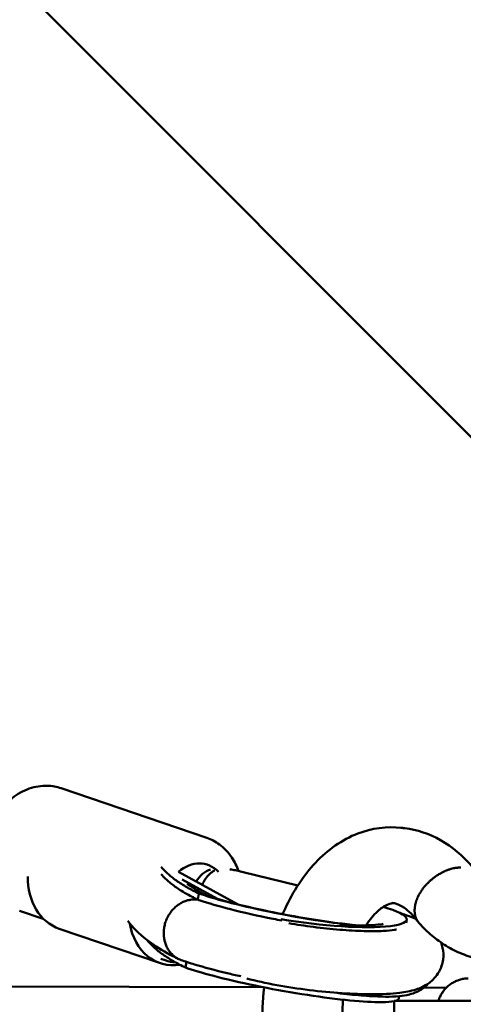
# Model space of a CAD drawing. Units: millimetres. Extents: x -85 to 26975, y 5 to 24115.
# Drawn here: x 12268 to 12409, y 11415 to 11727 of the extents above; entities that cross this region are included whole.
import ezdxf

# ---------------------------------------------------------------- set-up
doc = ezdxf.new("R2010")
doc.units = ezdxf.units.MM
doc.layers.add('MD_Visible', color=7, linetype='Continuous', lineweight=50)
doc.styles.get("Standard").update_dxf_attribs({"font": 'Square-721-BT.ttf'})
doc.dimstyles.new('asd', dxfattribs={"dimtxt": 300, "dimasz": 150, "dimexe": 1.25, "dimexo": 0.625, "dimgap": 80, "dimtad": 1, "dimdec": 0, "dimlfac": 0.1, "dimrnd": 5, "dimtxsty": 'Standard', "dimcen": 0, "dimse1": 1, "dimse2": 1, "dimclre": 6, "dimadec": 0, "dimazin": 0, "dimtfac": 1, "dimtdec": 0, "dimtix": 1, "dimtmove": 2, "dimatfit": 3, "dimfxl": 1, "dimarcsym": 0})

# ---------------------------------------------------------------- blocks, each defined once
blk = doc.blocks.new('*D24')
at = {"color": 0, "lineweight": -2, "transparency": 16777216}
blk.add_line((1671.05, 2418.1), (1671.05, 20230.84), dxfattribs=at)
at = {"color": 0, "transparency": 16777216}
for points in [[(1604.39, 20230.84), (1737.72, 20230.84), (1671.05, 20630.84)], [(1604.39, 2418.1), (1737.72, 2418.1), (1671.05, 2018.1)]]:
    blk.add_solid(points, dxfattribs=at)
at = {"layer": 'Defpoints', "color": 0, "transparency": 16777216}
for p in [(1671.05, 20630.84), (9608.91, 20630.84), (21425.52, 2018.1)]:
    blk.add_point(p, dxfattribs=at)
at = {"color": 0, "transparency": 16777216, "insert": (1283.4, 11324.47), "char_height": 600, "attachment_point": 5, "rotation": 90}
blk.add_mtext('1860', dxfattribs=at)
blk = doc.blocks.new('*D32')
at = {"color": 0, "lineweight": -2, "transparency": 16777216}
blk.add_line((695.96, 405.23), (695.96, 21734.88), dxfattribs=at)
at = {"color": 0, "transparency": 16777216}
for points in [[(629.29, 21734.88), (762.62, 21734.88), (695.96, 22134.88)], [(629.29, 405.23), (762.62, 405.23), (695.96, 5.23)]]:
    blk.add_solid(points, dxfattribs=at)
at = {"layer": 'Defpoints', "color": 0, "transparency": 16777216}
for p in [(695.96, 22134.88), (15610.55, 22134.88), (21428.61, 5.23)]:
    blk.add_point(p, dxfattribs=at)
at = {"color": 0, "transparency": 16777216, "insert": (308.7, 11070.05), "char_height": 600, "attachment_point": 5, "rotation": 90}
blk.add_mtext('2215', dxfattribs=at)
blk = doc.blocks.new('*D25')
at = {"color": 0, "lineweight": -2, "transparency": 16777216}
blk.add_line((24562.36, 22334.86), (3771.55, 22334.86), dxfattribs=at)
at = {"color": 0, "transparency": 16777216}
for points in [[(3771.55, 22401.53), (3771.55, 22268.19), (3371.55, 22334.86)], [(24562.36, 22401.53), (24562.36, 22268.19), (24962.36, 22334.86)]]:
    blk.add_solid(points, dxfattribs=at)
at = {"layer": 'Defpoints', "color": 0, "transparency": 16777216}
for p in [(3371.55, 22334.86), (3371.55, 7730.14), (24962.36, 3889.81)]:
    blk.add_point(p, dxfattribs=at)
at = {"color": 0, "transparency": 16777216, "insert": (14166.95, 22722.52), "char_height": 600, "attachment_point": 5}
blk.add_mtext('2160', dxfattribs=at)
blk = doc.blocks.new('*D26')
at = {"color": 0, "lineweight": -2, "transparency": 16777216}
blk.add_line((26574.63, 23333.69), (2271.05, 23333.69), dxfattribs=at)
at = {"color": 0, "transparency": 16777216}
for points in [[(2271.05, 23400.36), (2271.05, 23267.03), (1871.05, 23333.69)], [(26574.63, 23400.36), (26574.63, 23267.03), (26974.63, 23333.69)]]:
    blk.add_solid(points, dxfattribs=at)
at = {"layer": 'Defpoints', "color": 0, "transparency": 16777216}
for p in [(1871.05, 23333.69), (1871.05, 13744.73), (26974.63, 3886.05)]:
    blk.add_point(p, dxfattribs=at)
at = {"color": 0, "transparency": 16777216, "insert": (14422.84, 23720.95), "char_height": 600, "attachment_point": 5}
blk.add_mtext('2510', dxfattribs=at)

msp = doc.modelspace()

# ---------------------------------------------------------------- linework, layer by layer
at = {"layer": 'MD_Visible'}
for p, q in [((12525.92, 11480.01), (11499.91, 12506.02)), ((12281.24, 11483.41), (12327.39, 11467.69)), ((12318.38, 11456.9), (12337.17, 11446.63)), ((12356.24, 11452.56), (12338.48, 11456.95)), ((12319.61, 11454.45), (12330.79, 11448.34)), ((12324.5, 11448.1), (12324.85, 11450.06)), ((12268.02, 11444.6), (12275.52, 11442.04)), ((12390.59, 11440.78), (12390.81, 11441.64)), ((12312.65, 11427.96), (12280.58, 11438.87)), ((12312.85, 11429.33), (12314.17, 11428.88)), ((12320.61, 11426.59), (12320.94, 11428.38)), ((12345.21, 11420.36), (11780.91, 11422.05)), ((12403.37, 11420.19), (12396.27, 11420.21)), ((12386.78, 11416.07), (12508.89, 11416.03)), ((12386.78, 11404.07), (12386.78, 11416.07)), ((12388.44, 11417.51), (12388.31, 11416.77))]:
    msp.add_line(p, q, dxfattribs=at)
at = {"layer": 'MD_Visible', "extrusion": (0, 0, -1)}
for centre, major_axis, ratio, start_param, end_param in [((12323.63, 11447.31), (-4.03, -11.83), 0.798635, 2.202332, 3.5489), ((12331.09, 11447.89), (-2.54, -10.28), 0.624433, 1.908777, 2.348953), ((12319.09, 11446.89), (-6.44, -18.93), 0.798615, 5.890579, 7.258316)]:
    msp.add_ellipse(centre, major_axis=major_axis, ratio=ratio, start_param=start_param, end_param=end_param, dxfattribs=at)
at = {"layer": 'MD_Visible'}
for centre, major_axis, ratio, start_param, end_param in [((12329.33, 11448.29), (-2.82, -9.6), 0.722825, 3.636613, 4.320694), ((12287.03, 11457.8), (6.44, 18.93), 0.798615, 1.954955, 3.141593), ((12361.56, 11445.1), (-29.27, 3.35), 0.158188, 1.216076, 3.891085)]:
    msp.add_ellipse(centre, major_axis=major_axis, ratio=ratio, start_param=start_param, end_param=end_param, dxfattribs=at)
for points, knots in [([(12258.45, 11470.35), (12259.14, 11472.18), (12260.06, 11473.93), (12262.42, 11477.34), (12263.92, 11478.96), (12267.28, 11481.6), (12269.12, 11482.63), (12272.93, 11483.94), (12274.88, 11484.26), (12278.33, 11484.16), (12279.82, 11483.89), (12281.24, 11483.41)], [3.510605, 3.510605, 3.510605, 3.510605, 3.812134, 3.812134, 4.153753, 4.153753, 4.48619, 4.48619, 4.798978, 4.798978, 5.040683, 5.040683, 5.040683, 5.040683]), ([(12351.48, 11443.51), (12351.72, 11444.07), (12351.97, 11444.63), (12354.78, 11450.74), (12358.03, 11455.75), (12365.72, 11463.9), (12370.31, 11467.15), (12379.7, 11470.74), (12384.59, 11471.39), (12389.52, 11470.82), (12389.78, 11470.78), (12390.04, 11470.75)], [16.719391, 16.719391, 16.719391, 16.719391, 16.91931, 16.91931, 18.947941, 18.947941, 20.986489, 20.986489, 22.798491, 22.798491, 22.89987, 22.89987, 22.89987, 22.89987]), ([(12388.95, 11470.88), (12389.36, 11470.85), (12389.76, 11470.81), (12394.12, 11470.29), (12398.04, 11468.96), (12405.25, 11464.87), (12408.62, 11462.02), (12412.28, 11457.83), (12412.97, 11456.97), (12413.64, 11456.09)], [22.630049, 22.630049, 22.630049, 22.630049, 22.788666, 22.788666, 24.331749, 24.331749, 25.950011, 25.950011, 26.346117, 26.346117, 26.346117, 26.346117]), ([(12337.42, 11457.2), (12336.91, 11458.69), (12336.23, 11460.11), (12334.3, 11463.04), (12332.94, 11464.48), (12330.16, 11466.5), (12328.81, 11467.21), (12327.39, 11467.69)], [6.7220427, 6.7220427, 6.7220427, 6.7220427, 6.9711942, 6.9711942, 7.2839825, 7.2839825, 7.5256876, 7.5256876, 7.5256876, 7.5256876]), ([(12324.5, 11448.1), (12324.35, 11448.18), (12324.2, 11448.25), (12324.04, 11448.33), (12322.63, 11449.02), (12319.98, 11450.45), (12316.74, 11452.58), (12314.44, 11454.5), (12313.29, 11455.69), (12312.87, 11456.17)], [142.057371, 142.057371, 142.057371, 142.057371, 143.296271, 143.296271, 143.296271, 154.790453, 168.325617, 183.620358, 193.98794, 193.98794, 193.98794, 193.98794]), ([(12324.85, 11450.06), (12324.7, 11450.13), (12324.55, 11450.21), (12324.4, 11450.28), (12322.98, 11450.97), (12320.33, 11452.41), (12317.1, 11454.54), (12314.62, 11456.6), (12313.38, 11457.92), (12312.88, 11458.52)], [142.057371, 142.057371, 142.057371, 142.057371, 143.296271, 143.296271, 143.296271, 154.790453, 168.325617, 183.620358, 196.929115, 196.929115, 196.929115, 196.929115]), ([(12328.31, 11456.24), (12328.34, 11456.28), (12328.37, 11456.31), (12328.79, 11456.7), (12329.27, 11457.04), (12329.86, 11457.31), (12329.92, 11457.33), (12329.97, 11457.36)], [0.8815164, 0.8815164, 0.8815164, 0.8815164, 0.8981754, 0.8981754, 1.0884976, 1.0884976, 1.1074332, 1.1074332, 1.1074332, 1.1074332]), ([(12334.74, 11457.72), (12334.89, 11457.7), (12335.03, 11457.67), (12335.75, 11457.56), (12336.36, 11457.44), (12337.5, 11457.19), (12338.04, 11457.06), (12338.48, 11456.95)], [1.5870454, 1.5870454, 1.5870454, 1.5870454, 1.6307255, 1.6307255, 1.8075061, 1.8075061, 1.9842867, 1.9842867, 1.9842867, 1.9842867]), ([(12394.16, 11448.49), (12394.16, 11448.5), (12394.16, 11448.51), (12394.25, 11448.75), (12394.37, 11448.98), (12394.62, 11449.48), (12394.73, 11449.69), (12394.96, 11450.1), (12395.06, 11450.25), (12395.21, 11450.5), (12395.27, 11450.6), (12395.49, 11450.94), (12395.65, 11451.17), (12395.92, 11451.53), (12396.01, 11451.66), (12396.23, 11451.94), (12396.35, 11452.08), (12396.59, 11452.38), (12396.73, 11452.54), (12396.95, 11452.79), (12397.03, 11452.88), (12397.3, 11453.16), (12397.48, 11453.36), (12397.78, 11453.65), (12397.89, 11453.75), (12398.12, 11453.96), (12398.23, 11454.07), (12398.62, 11454.41), (12398.89, 11454.64), (12399.47, 11455.1), (12399.78, 11455.33), (12400.41, 11455.76), (12400.73, 11455.96), (12401.19, 11456.24), (12401.34, 11456.33), (12401.62, 11456.49), (12401.76, 11456.56), (12402.15, 11456.77), (12402.42, 11456.9), (12402.79, 11457.07), (12402.91, 11457.12), (12403.23, 11457.26), (12403.44, 11457.35), (12403.73, 11457.46), (12403.82, 11457.49), (12404.08, 11457.58), (12404.24, 11457.64), (12404.56, 11457.74), (12404.71, 11457.78), (12405.13, 11457.9), (12405.4, 11457.97), (12405.76, 11458.05), (12405.86, 11458.07), (12406.14, 11458.12), (12406.31, 11458.15), (12406.62, 11458.19), (12406.75, 11458.21), (12407.06, 11458.24), (12407.25, 11458.25), (12407.61, 11458.27), (12407.79, 11458.28), (12407.96, 11458.28)], [-1.884665, -1.884665, -1.884665, -1.884665, -1.881781, -1.881781, -1.800159, -1.800159, -1.705303, -1.705303, -1.641544, -1.641544, -1.605975, -1.605975, -1.512634, -1.512634, -1.461455, -1.461455, -1.404857, -1.404857, -1.340225, -1.340225, -1.305472, -1.305472, -1.223417, -1.223417, -1.178979, -1.178979, -1.131056, -1.131056, -1.022028, -1.022028, -0.905791, -0.905791, -0.792259, -0.792259, -0.741305, -0.741305, -0.693236, -0.693236, -0.603903, -0.603903, -0.565673, -0.565673, -0.49611, -0.49611, -0.466653, -0.466653, -0.411107, -0.411107, -0.360828, -0.360828, -0.270314, -0.270314, -0.235915, -0.235915, -0.1757, -0.1757, -0.130848, -0.130848, -0.064508, -0.064508, -0.000001, -0.000001, -0.000001, -0.000001]), ([(12373.84, 11439.98), (12370.64, 11440.34), (12362.49, 11441.43), (12348.66, 11443.88), (12335.1, 11446.93), (12328.22, 11448.92), (12325.36, 11449.89), (12325.11, 11449.97), (12324.85, 11450.06)], [102.98938, 102.98938, 102.98938, 102.98938, 111.224765, 122.261529, 133.29841, 143.296271, 143.296271, 144.276827, 144.276827, 144.276827, 144.276827]), ([(12324.85, 11450.06), (12325.07, 11450.03), (12325.29, 11450), (12325.5, 11449.96), (12325.63, 11449.94), (12325.75, 11449.91), (12325.87, 11449.88), (12326.04, 11449.84), (12326.21, 11449.8), (12326.37, 11449.75), (12326.47, 11449.72), (12326.57, 11449.68), (12326.68, 11449.65)], [33.548395, 33.548395, 33.548395, 33.548395, 34.303573, 34.303573, 34.303573, 34.736812, 34.736812, 34.736812, 35.327267, 35.327267, 35.327267, 35.697497, 35.697497, 35.697497, 35.697497]), ([(12313.89, 11439.39), (12313.93, 11439.61), (12313.98, 11439.83), (12314.09, 11440.27), (12314.15, 11440.5), (12314.29, 11440.95), (12314.37, 11441.18), (12314.5, 11441.52), (12314.55, 11441.64), (12314.6, 11441.76), (12314.69, 11441.98), (12314.79, 11442.2), (12314.98, 11442.59), (12315.07, 11442.76), (12315.17, 11442.93), (12315.29, 11443.14), (12315.41, 11443.35), (12315.55, 11443.55), (12315.66, 11443.72), (12315.77, 11443.88), (12315.89, 11444.05), (12316.03, 11444.24), (12316.18, 11444.43), (12316.47, 11444.78), (12316.61, 11444.93), (12316.75, 11445.08), (12316.91, 11445.26), (12317.09, 11445.43), (12317.26, 11445.59), (12317.41, 11445.73), (12317.57, 11445.87), (12317.91, 11446.15), (12318.1, 11446.3), (12318.3, 11446.44), (12318.46, 11446.55), (12318.63, 11446.66), (12319, 11446.9), (12319.2, 11447.01), (12319.58, 11447.21), (12319.76, 11447.3), (12320.14, 11447.47), (12320.36, 11447.56), (12320.75, 11447.7), (12320.92, 11447.76), (12321.1, 11447.81), (12321.31, 11447.88), (12321.53, 11447.93), (12321.92, 11448.02), (12322.09, 11448.05), (12322.26, 11448.08), (12322.48, 11448.11), (12322.7, 11448.13), (12322.92, 11448.15), (12323.13, 11448.17), (12323.35, 11448.17), (12323.76, 11448.17), (12323.96, 11448.16), (12324.27, 11448.14), (12324.37, 11448.13), (12324.47, 11448.12)], [0, 0, 0, 0, 0.676229, 0.676229, 1.36912, 1.36912, 2.09577, 2.09577, 2.479361, 2.479361, 2.479361, 3.196708, 3.196708, 3.780394, 3.780394, 3.780394, 4.509333, 4.509333, 4.509333, 5.117638, 5.117638, 5.117638, 5.855523, 5.855523, 6.480558, 6.480558, 6.480558, 7.225717, 7.225717, 7.225717, 7.857257, 7.857257, 8.606829, 8.606829, 8.606829, 9.235049, 9.235049, 9.98512, 9.98512, 10.60113, 10.60113, 11.347236, 11.347236, 11.943273, 11.943273, 11.943273, 12.678805, 12.678805, 13.250457, 13.250457, 13.250457, 13.990618, 13.990618, 13.990618, 14.703703, 14.703703, 15.38723, 15.38723, 15.738516, 15.738516, 15.738516, 15.738516]), ([(12351.15, 11441.48), (12350.26, 11441.65), (12344.49, 11442.78), (12334.75, 11444.97), (12327.87, 11446.96), (12325.01, 11447.93), (12324.75, 11448.02), (12324.5, 11448.1)], [120.255829, 120.255829, 120.255829, 120.255829, 122.261529, 133.29841, 143.296271, 143.296271, 144.27681, 144.27681, 144.27681, 144.27681]), ([(12326.68, 11449.65), (12329.07, 11448.84), (12331.61, 11448.07), (12338.45, 11446.28), (12342.68, 11445.3), (12350.53, 11443.67), (12354.22, 11442.98), (12361.55, 11441.72), (12365.28, 11441.15), (12370.91, 11440.41), (12373.02, 11440.16), (12374.98, 11439.95)], [0, 0, 0, 0, 1.256974, 1.256974, 2.628818, 2.628818, 3.730062, 3.730062, 4.866457, 4.866457, 5.588648, 5.588648, 5.588648, 5.588648]), ([(12386.6, 11446.96), (12385.67, 11446.94), (12384.65, 11446.67), (12382.12, 11444.97), (12380.93, 11443.92), (12379.12, 11441.74), (12378.5, 11440.9), (12377.9, 11439.96)], [2.828068, 2.828068, 2.828068, 2.828068, 4.243345, 4.243345, 5.195309, 5.195309, 5.681467, 5.681467, 5.681467, 5.681467]), ([(12394.4, 11441.08), (12392.92, 11443.1), (12391.4, 11444.57), (12388.8, 11446.39), (12387.75, 11446.79), (12386.63, 11447), (12386.38, 11447.03), (12386.12, 11447.04)], [0.002719, 0.002719, 0.002719, 0.002719, 1.151121, 1.151121, 2.283231, 2.283231, 2.642723, 2.642723, 2.642723, 2.642723]), ([(12386.79, 11446.97), (12386.78, 11446.97), (12386.76, 11446.97), (12386.75, 11446.97), (12386.75, 11446.97), (12386.75, 11446.97)], [2.72037626, 2.72037626, 2.72037626, 2.72037626, 2.7396412, 2.7396412, 2.74197771, 2.74197771, 2.74197771, 2.74197771]), ([(12394.16, 11448.49), (12394.11, 11448.38), (12394.07, 11448.27), (12393.98, 11448.05), (12393.94, 11447.94), (12393.87, 11447.74), (12393.84, 11447.64), (12393.77, 11447.44), (12393.74, 11447.32), (12393.67, 11447.1), (12393.64, 11446.99), (12393.59, 11446.77), (12393.56, 11446.68), (12393.52, 11446.47), (12393.49, 11446.35), (12393.47, 11446.24), (12393.45, 11446.13), (12393.43, 11446.02), (12393.4, 11445.82), (12393.39, 11445.72), (12393.36, 11445.52), (12393.35, 11445.41), (12393.34, 11445.2), (12393.33, 11445.1), (12393.32, 11444.91), (12393.32, 11444.82), (12393.32, 11444.64), (12393.32, 11444.54), (12393.33, 11444.34), (12393.33, 11444.24), (12393.34, 11444.06), (12393.35, 11443.98), (12393.37, 11443.79), (12393.38, 11443.69), (12393.4, 11443.59), (12393.41, 11443.5), (12393.43, 11443.4), (12393.45, 11443.3), (12393.47, 11443.22), (12393.48, 11443.13), (12393.53, 11442.95), (12393.55, 11442.86), (12393.61, 11442.68), (12393.64, 11442.58), (12393.69, 11442.42), (12393.72, 11442.34), (12393.75, 11442.26), (12393.79, 11442.18), (12393.82, 11442.09), (12393.9, 11441.92), (12393.94, 11441.84), (12393.98, 11441.76), (12394.01, 11441.7), (12394.05, 11441.63), (12394.13, 11441.49), (12394.17, 11441.41), (12394.27, 11441.27), (12394.32, 11441.19), (12394.42, 11441.06), (12394.46, 11441), (12394.56, 11440.86), (12394.62, 11440.79), (12394.71, 11440.7), (12394.73, 11440.67), (12394.76, 11440.64)], [53.352196, 53.352196, 53.352196, 53.352196, 53.747246, 53.747246, 54.135868, 54.135868, 54.464607, 54.464607, 54.852979, 54.852979, 55.23949, 55.23949, 55.577018, 55.577018, 55.963261, 55.963261, 55.963261, 56.351181, 56.351181, 56.689429, 56.689429, 57.077008, 57.077008, 57.47066, 57.47066, 57.80184, 57.80184, 58.196652, 58.196652, 58.585041, 58.585041, 58.913387, 58.913387, 59.301519, 59.301519, 59.301519, 59.687792, 59.687792, 59.687792, 60.024933, 60.024933, 60.410938, 60.410938, 60.798621, 60.798621, 61.13648, 61.13648, 61.13648, 61.523825, 61.523825, 61.91724, 61.91724, 61.91724, 62.248027, 62.248027, 62.642625, 62.642625, 63.030808, 63.030808, 63.358878, 63.358878, 63.74681, 63.74681, 63.900509, 63.900509, 63.900509, 63.900509]), ([(12393.68, 11442.02), (12393, 11442.33), (12392.32, 11442.6), (12390.65, 11443.22), (12389.65, 11443.56), (12388.59, 11443.88)], [6.728373, 6.728373, 6.728373, 6.728373, 6.8335847, 6.8335847, 6.976943, 6.976943, 6.976943, 6.976943]), ([(12318.49, 11429.27), (12317.32, 11429.83), (12315.98, 11430.51), (12312.32, 11432.54), (12310.21, 11433.93), (12305.87, 11437.28), (12303.88, 11439.28), (12302.29, 11441.38)], [0, 0, 0, 0, 1.00029, 1.00029, 3.265957, 3.265957, 6.371011, 6.371011, 6.371011, 6.371011]), ([(12353.44, 11440.64), (12355.89, 11440.2), (12358.53, 11439.79), (12364, 11439.08), (12366.83, 11438.79), (12372.29, 11438.35), (12374.91, 11438.2), (12379.59, 11438.09), (12381.66, 11438.1), (12384.87, 11438.26), (12386.09, 11438.39), (12387.11, 11438.55), (12387.32, 11438.59), (12387.53, 11438.64), (12387.58, 11438.66), (12387.58, 11438.66)], [4.308623, 4.308623, 4.308623, 4.308623, 4.601872, 4.601872, 4.904751, 4.904751, 5.20616, 5.20616, 5.496408, 5.496408, 5.75443, 5.75443, 5.84701, 5.84701, 5.910859, 5.910859, 5.910859, 5.910859]), ([(12413.89, 11429.31), (12413.85, 11429.32), (12413.8, 11429.33), (12411.91, 11429.7), (12410.09, 11430.24), (12406.61, 11431.63), (12404.93, 11432.47), (12401.75, 11434.42), (12400.23, 11435.52), (12397.37, 11437.93), (12396.02, 11439.24), (12394.76, 11440.64)], [0.1126985, 0.1126985, 0.1126985, 0.1126985, 0.1155092, 0.1155092, 0.2308255, 0.2308255, 0.3461417, 0.3461417, 0.461458, 0.461458, 0.5767742, 0.5767742, 0.5767742, 0.5767742]), ([(12319.27, 11428.95), (12319.22, 11428.96), (12319.17, 11428.98), (12319.03, 11429.04), (12318.93, 11429.07), (12318.83, 11429.11), (12318.64, 11429.2), (12318.44, 11429.29), (12318.1, 11429.47), (12317.96, 11429.55), (12317.63, 11429.75), (12317.45, 11429.87), (12317.13, 11430.1), (12316.99, 11430.21), (12316.85, 11430.33), (12316.68, 11430.47), (12316.52, 11430.62), (12316.23, 11430.9), (12316.1, 11431.04), (12315.83, 11431.34), (12315.69, 11431.52), (12315.44, 11431.85), (12315.33, 11432.01), (12315.1, 11432.36), (12314.99, 11432.55), (12314.78, 11432.92), (12314.7, 11433.1), (12314.52, 11433.48), (12314.43, 11433.69), (12314.28, 11434.09), (12314.22, 11434.28), (12314.16, 11434.47), (12314.09, 11434.68), (12314.03, 11434.91), (12313.98, 11435.13), (12313.94, 11435.32), (12313.9, 11435.51), (12313.86, 11435.7), (12313.83, 11435.93), (12313.79, 11436.16), (12313.77, 11436.39), (12313.75, 11436.58), (12313.74, 11436.77), (12313.72, 11437.19), (12313.72, 11437.43), (12313.72, 11437.89), (12313.74, 11438.12), (12313.77, 11438.57), (12313.8, 11438.8), (12313.83, 11439.02), (12313.85, 11439.14), (12313.87, 11439.27), (12313.89, 11439.39)], [49.213565, 49.213565, 49.213565, 49.213565, 49.385224, 49.385224, 49.741657, 49.741657, 49.741657, 50.477189, 50.477189, 51.048842, 51.048842, 51.794947, 51.794947, 52.390984, 52.390984, 52.390984, 53.141056, 53.141056, 53.757065, 53.757065, 54.506637, 54.506637, 55.134858, 55.134858, 55.880016, 55.880016, 56.511557, 56.511557, 57.249441, 57.249441, 57.874476, 57.874476, 57.874476, 58.603415, 58.603415, 58.603415, 59.21172, 59.21172, 59.21172, 59.929066, 59.929066, 59.929066, 60.512753, 60.512753, 61.236355, 61.236355, 61.936357, 61.936357, 62.60969, 62.60969, 62.60969, 62.992114, 62.992114, 62.992114, 62.992114]), ([(12369.54, 11440.16), (12370.72, 11440.09), (12371.86, 11440.04), (12375.17, 11439.93), (12377.19, 11439.93), (12380.37, 11440.04), (12381.61, 11440.15), (12382.97, 11440.34), (12383.33, 11440.42), (12383.33, 11440.42)], [2.8419531, 2.8419531, 2.8419531, 2.8419531, 2.9846299, 2.9846299, 3.274197, 3.274197, 3.5334408, 3.5334408, 3.71331, 3.71331, 3.71331, 3.71331]), ([(12320.61, 11426.59), (12320.46, 11426.66), (12320.31, 11426.74), (12320.16, 11426.81), (12318.75, 11427.5), (12316.09, 11428.94), (12312.86, 11431.07), (12310.28, 11433.22), (12308.99, 11434.61), (12308.45, 11435.29)], [142.057379, 142.057379, 142.057379, 142.057379, 143.296279, 143.296279, 143.296279, 154.79046, 168.325622, 183.620361, 198.689232, 198.689232, 198.689232, 198.689232]), ([(12340.06, 11423.11), (12342.94, 11422.34), (12346.17, 11421.63), (12352.92, 11420.41), (12356.41, 11419.88), (12363.4, 11419.02), (12366.89, 11418.69), (12373.65, 11418.23), (12376.91, 11418.11), (12383.09, 11418.11), (12385.95, 11418.24), (12390.34, 11418.77), (12391.98, 11419.05), (12395.01, 11420.05), (12396.33, 11420.53), (12398.98, 11422.53), (12400.14, 11423.62), (12401.69, 11426.41), (12402.17, 11427.76), (12402.52, 11430.4), (12402.45, 11431.66), (12402.08, 11433.41), (12401.9, 11433.99), (12401.69, 11434.52)], [3.936429, 3.936429, 3.936429, 3.936429, 4.299684, 4.299684, 4.643873, 4.643873, 4.980693, 4.980693, 5.321039, 5.321039, 5.682943, 5.682943, 5.93447, 5.93447, 6.100662, 6.100662, 6.199628, 6.199628, 6.262559, 6.262559, 6.317646, 6.317646, 6.348685, 6.348685, 6.348685, 6.348685]), ([(12338.15, 11423.81), (12336.69, 11424.13), (12335.26, 11424.46), (12330.08, 11425.7), (12326.55, 11426.64), (12321.99, 11428.02), (12320.46, 11428.53), (12319.27, 11428.95)], [8.151412, 8.151412, 8.151412, 8.151412, 8.623363, 8.623363, 9.927408, 9.927408, 10.590281, 10.590281, 10.590281, 10.590281]), ([(12386.78, 11415.92), (12385.86, 11415.73), (12382.5, 11415.47), (12373.36, 11415.97), (12359.53, 11417.73), (12344.42, 11420.4), (12330.86, 11423.45), (12323.98, 11425.44), (12321.12, 11426.41), (12320.87, 11426.5), (12320.61, 11426.59)], [81.934233, 81.934233, 81.934233, 81.934233, 89.150938, 100.187678, 111.224765, 122.261529, 133.29841, 143.296271, 143.296271, 144.276623, 144.276623, 144.276623, 144.276623]), ([(12400.9, 11416.06), (12400.93, 11416.17), (12400.97, 11416.27), (12401, 11416.38), (12401.08, 11416.61), (12401.17, 11416.83), (12401.34, 11417.23), (12401.42, 11417.4), (12401.5, 11417.58), (12401.61, 11417.8), (12401.73, 11418.01), (12401.95, 11418.39), (12402.06, 11418.57), (12402.31, 11418.94), (12402.46, 11419.14), (12402.74, 11419.49), (12402.88, 11419.65), (12403.18, 11419.99), (12403.35, 11420.17), (12403.68, 11420.49), (12403.84, 11420.63), (12404.19, 11420.93), (12404.39, 11421.08), (12404.76, 11421.35), (12404.93, 11421.47), (12405.32, 11421.71), (12405.54, 11421.84), (12405.94, 11422.05), (12406.12, 11422.15), (12406.54, 11422.33), (12406.77, 11422.43), (12407.19, 11422.58), (12407.37, 11422.65), (12407.8, 11422.78), (12408.04, 11422.84), (12408.46, 11422.94), (12408.65, 11422.97), (12408.84, 11423), (12409.08, 11423.04), (12409.32, 11423.08), (12409.81, 11423.12), (12410.04, 11423.13), (12410.3, 11423.14), (12410.32, 11423.14), (12410.34, 11423.14)], [2.148387, 2.148387, 2.148387, 2.148387, 2.479361, 2.479361, 2.479361, 3.196708, 3.196708, 3.780394, 3.780394, 3.780394, 4.509333, 4.509333, 5.117638, 5.117638, 5.855523, 5.855523, 6.480558, 6.480558, 7.225717, 7.225717, 7.857257, 7.857257, 8.606829, 8.606829, 9.235049, 9.235049, 9.98512, 9.98512, 10.60113, 10.60113, 11.347236, 11.347236, 11.943273, 11.943273, 12.678805, 12.678805, 13.250457, 13.250457, 13.250457, 13.990618, 13.990618, 14.703703, 14.703703, 14.760858, 14.760858, 14.760858, 14.760858]), ([(12345.38, 11401.78), (12345.21, 11403.67), (12345.1, 11405.57), (12344.93, 11411.73), (12345.11, 11416.05), (12345.57, 11420.29)], [12.370811, 12.370811, 12.370811, 12.370811, 12.939757, 12.939757, 14.221048, 14.221048, 14.221048, 14.221048]), ([(12397.8, 11421.64), (12397.48, 11421.28), (12397.14, 11420.95), (12395.95, 11419.91), (12395.03, 11419.34), (12393.29, 11418.51), (12392.45, 11418.24), (12390.57, 11417.76), (12389.55, 11417.61), (12385.76, 11417.25), (12382.66, 11417.31), (12376.73, 11417.69), (12374.33, 11417.9), (12370.46, 11418.32), (12369.09, 11418.48), (12367.68, 11418.65)], [0.622493, 0.622493, 0.622493, 0.622493, 0.784418, 0.784418, 1.177729, 1.177729, 1.585298, 1.585298, 2.174721, 2.174721, 3.722751, 3.722751, 4.623888, 4.623888, 5.088825, 5.088825, 5.088825, 5.088825]), ([(12370.63, 11416.39), (12370.6, 11416.08), (12370.58, 11415.76), (12370.42, 11413.65), (12370.35, 11411.82), (12370.35, 11410)], [8.5222779, 8.5222779, 8.5222779, 8.5222779, 8.6182829, 8.6182829, 9.1623912, 9.1623912, 9.1623912, 9.1623912]), ([(12388.31, 11416.77), (12388.28, 11416.6), (12388.06, 11416.34), (12387.57, 11416.14), (12387.35, 11416.07)], [74.540314, 74.540314, 74.540314, 74.540314, 78.113826, 80.277455, 80.277455, 80.277455, 80.277455])]:
    msp.add_open_spline(points, degree=3, knots=knots, dxfattribs=at)
for points in [[(12321.17, 11453.2), (12322.3, 11452.26), (12324.07, 11451.02), (12327.21, 11449.47)], [(12314.17, 11428.88), (12315.27, 11428.5), (12316.42, 11428.26), (12317.59, 11428.15)]]:
    msp.add_open_spline(points, degree=3, dxfattribs=at)

# ---------------------------------------------------------------- dimensions: what is measured, and where the dimension line sits
for base, p1, p2, angle, picture, middle in [((1871.05, 23333.69), (26974.63, 3886.05), (1871.05, 13744.73), 180, '*D26', (14422.84, 23720.95)), ((3371.55, 22334.86), (24962.36, 3889.81), (3371.55, 7730.14), 180, '*D25', (14166.95, 22722.52)), ((695.96, 22134.88), (21428.61, 5.23), (15610.55, 22134.88), 90, '*D32', (308.7, 11070.05)), ((1671.05, 20630.84), (21425.52, 2018.1), (9608.91, 20630.84), 90, '*D24', (1283.4, 11324.47))]:
    dim = msp.add_linear_dim(base=base, p1=p1, p2=p2, angle=angle, dimstyle='asd', override={"dimtxt": 600, "dimasz": 400})
    dim.commit()
    dim.dimension.update_dxf_attribs({"geometry": picture, "text_midpoint": middle})

doc.saveas('drawing.dxf')
